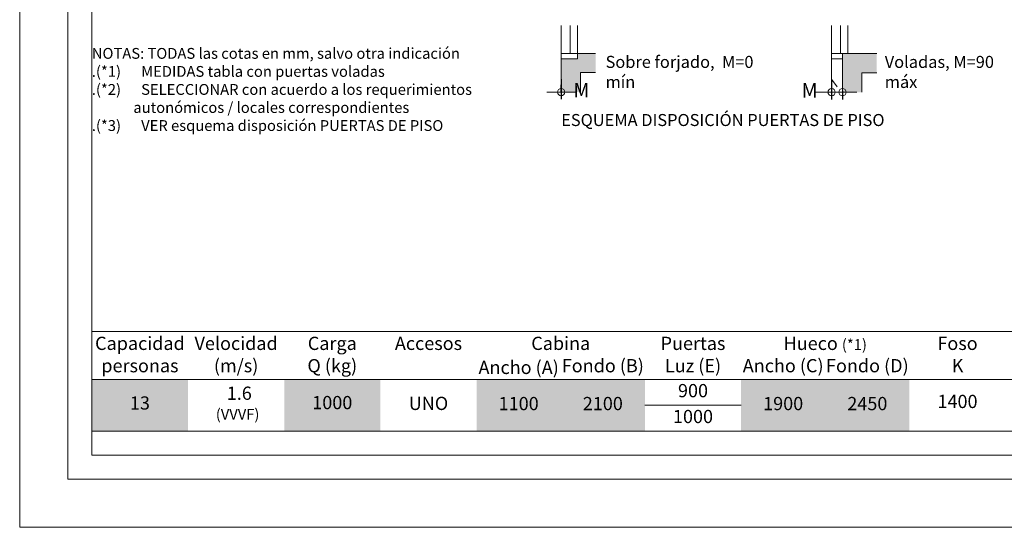
# Model space of a CAD drawing. Units: millimetres. Extents: x 0 to 210, y 0 to 297.
# Drawn here: x 0 to 136, y 0 to 70 of the extents above; entities that cross this region are included whole.
import ezdxf

# ---------------------------------------------------------------- set-up
doc = ezdxf.new("R2010")
doc.units = ezdxf.units.MM
doc.layers.add('ENOR_A4 margenes', color=156, linetype='Continuous', lineweight=0, plot=False)
for name, color, linetype, lineweight in [('ENOR_cotasyejes', 45, 'Continuous', 0), ('ENOR_lineas', 183, 'Continuous', 0), ('ENOR_lineasgris', 8, 'Continuous', 0), ('ENOR_muro', 140, 'Continuous', 0), ('ENOR_ptasycabina', 125, 'Continuous', 0), ('ENOR_texto', 53, 'Continuous', 0)]:
    doc.layers.add(name, color=color, linetype=linetype, lineweight=lineweight)
doc.layers.add('ENOR_trama 2', color=254, linetype='Continuous')
doc.layers.add('ENOR_trama1', color=8, linetype='Continuous')
doc.styles.add('ARIALNARROW', font='ARIALN.TTF')
doc.dimstyles.new('enor_GEN_60', dxfattribs={"dimtxt": 0.1, "dimasz": 0.05, "dimexe": 0.05, "dimexo": 0, "dimgap": 0.01, "dimtad": 1, "dimdec": 0, "dimlfac": 1000, "dimrnd": 0.005, "dimtxsty": 'ARIALNARROW', "dimblk": 'ORIGIN', "dimcen": 0.1, "dimadec": 0, "dimazin": 0, "dimtfac": 1, "dimtdec": 0, "dimtmove": 0, "dimatfit": 3, "dimldrblk": 'ORIGIN', "dimfxl": 0, "dimarcsym": 0})

# ---------------------------------------------------------------- blocks, each defined once
blk = doc.blocks.new('_Origin')
at = {"color": 0, "linetype": 'ByBlock', "lineweight": -2}
blk.add_line((0, 0), (-1, 0), dxfattribs=at)
blk.add_circle((0, 0), 0.5, dxfattribs=at)
blk = doc.blocks.new('*D44')
at = {"layer": 'Defpoints', "color": 0}
for p in [(112.55, 62.13), (114.05, 60.46), (114.05, 60.32)]:
    blk.add_point(p, dxfattribs=at)
at = {"layer": 'ENOR_cotasyejes', "color": 0, "lineweight": -2}
for p, q in [((112.55, 62.13), (112.55, 59.32)), ((114.05, 60.46), (114.05, 59.32))]:
    blk.add_line(p, q, dxfattribs=at)
at = {"layer": 'ENOR_cotasyejes', "color": 0, "lineweight": 9}
for p, q in [((111.55, 60.32), (110.29, 60.32)), ((114.05, 60.32), (112.55, 60.32)), ((115.05, 60.32), (116.05, 60.32))]:
    blk.add_line(p, q, dxfattribs=at)
blk.add_blockref('_Origin', (112.55, 60.32), dxfattribs=at)
at = {"layer": 'ENOR_cotasyejes', "color": 0, "lineweight": 9, "rotation": 180}
blk.add_blockref('_Origin', (114.05, 60.32), dxfattribs=at)
at = {"layer": 'ENOR_cotasyejes', "color": 0, "lineweight": 0, "insert": (109.5, 60.32), "char_height": 2, "attachment_point": 5, "style": 'ARIALNARROW'}
blk.add_mtext('M', dxfattribs=at)
blk = doc.blocks.new('*D45')
at = {"layer": 'Defpoints', "color": 0}
for p in [(75.06, 62.14), (75.06, 60.33), (75.06, 60.33)]:
    blk.add_point(p, dxfattribs=at)
at = {"layer": 'ENOR_cotasyejes', "color": 0, "lineweight": -2}
for p, q in [((75.06, 62.14), (75.06, 59.33)), ((75.06, 60.33), (75.06, 61.33))]:
    blk.add_line(p, q, dxfattribs=at)
at = {"layer": 'ENOR_cotasyejes', "color": 0, "lineweight": 9}
for p, q in [((74.06, 60.33), (73.06, 60.33)), ((76.06, 60.33), (77.06, 60.33))]:
    blk.add_line(p, q, dxfattribs=at)
blk.add_blockref('_Origin', (75.06, 60.33), dxfattribs=at)
at = {"layer": 'ENOR_cotasyejes', "color": 0, "lineweight": 9, "rotation": 180}
blk.add_blockref('_Origin', (75.06, 60.33), dxfattribs=at)
at = {"layer": 'ENOR_cotasyejes', "color": 0, "lineweight": 0, "insert": (77.86, 60.33), "char_height": 2, "attachment_point": 5, "style": 'ARIALNARROW'}
blk.add_mtext('M', dxfattribs=at)
blk = doc.blocks.new('MA_1316_ficha 1_SSA')
at = {"layer": 'ENOR_trama1', "lineweight": 0}
blk.add_hatch(color=256, dxfattribs=at).paths.add_polyline_path([(77.739, 63.028), (79.822, 63.028), (79.822, 65.705), (77.313, 65.705), (77.313, 64.961), (75.063, 64.961), (75.063, 60.328), (77.739, 60.328)])
h = blk.add_hatch(color=256, dxfattribs=at)
h.paths.add_polyline_path([(118.811, 63.021), (118.811, 65.697), (116.728, 65.697), (116.728, 63.021)])
h.paths.add_polyline_path([(114.051, 60.32), (116.728, 60.32), (116.728, 65.697), (114.051, 65.697)])
at = {"layer": 'ENOR_A4 margenes', "lineweight": 0}
for points in [[(0, 0), (210, 0), (210, 297), (0, 297)], [(10, 10), (200, 10), (200, 287), (10, 287)]]:
    blk.add_lwpolyline(points, close=True, dxfattribs=at)
at = {"layer": 'ENOR_A4 margenes', "color": 254, "lineweight": 0}
blk.add_lwpolyline([(6.667, 6.667), (203.333, 6.667), (203.333, 290.333), (6.667, 290.333)], close=True, dxfattribs=at)
at = {"layer": 'ENOR_lineas', "lineweight": 0}
for points in [[(10, 27.167), (199.958, 27.167)], [(10, 20.5), (199.958, 20.5)], [(10, 13.333), (200, 13.333)]]:
    blk.add_lwpolyline(points, dxfattribs=at)
at = {"layer": 'ENOR_lineasgris', "lineweight": 0}
blk.add_lwpolyline([(100, 16.917), (86.667, 16.917)], dxfattribs=at)
at = {"layer": 'ENOR_muro', "lineweight": 0}
for points in [[(79.822, 65.705), (77.313, 65.705), (77.313, 64.961), (75.063, 64.961), (75.063, 60.328)], [(118.811, 65.697), (114.051, 65.697), (114.051, 60.32)], [(77.739, 60.328), (77.739, 63.028), (79.822, 63.028)], [(116.728, 60.32), (116.728, 63.021), (118.811, 63.021)]]:
    blk.add_lwpolyline(points, dxfattribs=at)
at = {"layer": 'ENOR_ptasycabina', "lineweight": 0}
for p, q in [((75.063, 69.556), (75.063, 65.705)), ((76.313, 69.556), (76.313, 65.705)), ((77.313, 69.556), (77.313, 65.705)), ((112.551, 69.549), (112.551, 65.697)), ((113.801, 69.549), (113.801, 65.697)), ((114.801, 69.549), (114.801, 65.697)), ((112.551, 64.954), (114.051, 64.954))]:
    blk.add_line(p, q, dxfattribs=at)
for points in [[(77.313, 65.705), (75.063, 65.705), (75.063, 64.961)], [(114.801, 65.697), (112.551, 65.697), (112.551, 62.129), (113.326, 61.067)]]:
    blk.add_lwpolyline(points, dxfattribs=at)
at = {"layer": 'ENOR_trama 2', "color": 254}
for points in [[(10, 20.5), (10, 13.333), (23.333, 20.5), (23.333, 13.333)], [(36.667, 20.5), (36.667, 13.333), (50, 20.5), (50, 13.333)], [(63.333, 20.5), (63.333, 16.917), (75, 20.5), (75, 16.917)], [(75, 20.5), (75, 16.917), (86.667, 20.5), (86.667, 16.917)], [(100, 20.5), (100, 16.917), (111.667, 20.5), (111.667, 16.917)], [(111.667, 20.5), (111.667, 16.917), (123.333, 20.5), (123.333, 16.917)], [(63.333, 16.917), (63.333, 13.333), (75, 16.917), (75, 13.333)], [(63.333, 13.333), (63.333, 16.917), (75, 13.333), (75, 16.917)], [(63.333, 16.917), (63.333, 13.333), (75, 16.917), (75, 13.333)], [(75, 16.917), (75, 13.333), (86.667, 16.917), (86.667, 13.333)], [(75, 13.333), (75, 16.917), (86.667, 13.333), (86.667, 16.917)], [(75, 16.917), (75, 13.333), (86.667, 16.917), (86.667, 13.333)], [(100, 16.917), (100, 13.333), (111.667, 16.917), (111.667, 13.333)], [(100, 13.333), (100, 16.917), (111.667, 13.333), (111.667, 16.917)], [(100, 16.917), (100, 13.333), (111.667, 16.917), (111.667, 13.333)], [(111.667, 16.917), (111.667, 13.333), (123.333, 16.917), (123.333, 13.333)], [(111.667, 13.333), (111.667, 16.917), (123.333, 13.333), (123.333, 16.917)], [(111.667, 16.917), (111.667, 13.333), (123.333, 16.917), (123.333, 13.333)]]:
    blk.add_solid(points, dxfattribs=at)
at = {"layer": 'ENOR_texto', "style": 'ARIALNARROW'}
for s, height, p in [('1.6', 1.8333, (28.704, 17.67)), ('(VVVF)', 1.5, (27.185, 14.923))]:
    blk.add_text(s, height=height, dxfattribs=at).set_placement(p)
at = {"layer": 'ENOR_texto', "lineweight": 0, "style": 'ARIALNARROW'}
for s, insert, char_height, width, attachment_point in [('{\\fArial Narrow|b1|i0|c0|p34;NOTAS}: TODAS las cotas en mm, salvo otra indicación\\P.(*1) {\\W5.096; }MEDIDAS tabla con puertas voladas \\P.(*2){\\W6.096; }SELECCIONAR con acuerdo a los requerimientos {\\W7.109; \\W6.278;  \\P  }autonómicos / locales correspondientes\\P.(*3) {\\W5.096; }VER esquema disposición PUERTAS DE PISO', (10, 66.448), 1.5, 54.33627, 1), ('Sobre forjado,  M=0 mín ', (81.213, 65.35), 1.66667, 23.0751, 1), ('Voladas, M=90 máx', (119.914, 65.35), 1.66667, 19.74241, 1), ('{\\fArial Narrow|b1|i0|c0|p34;ESQUEMA DISPOSICIÓN PUERTAS DE PISO}', (75.063, 57.293), 1.66667, 74.88948, 1), ('{\\fArial Narrow|b1|i0|c0|p34;Capacidad}', (16.667, 25.5), 1.83333, 13.33333, 5), ('{\\fArial Narrow|b1|i0|c0|p34;Velocidad}', (30, 25.5), 1.83333, 13.33333, 5), ('{\\fArial Narrow|b1|i0|c0|p34;Carga}', (43.333, 25.5), 1.83333, 13.33333, 5), ('{\\fArial Narrow|b1|i0|c0|p34;Accesos}', (56.667, 25.5), 1.83333, 13.33333, 5), ('{\\fArial Narrow|b1|i0|c0|p34;Cabina}', (75, 25.5), 1.83333, 23.33333, 5), ('{\\fArial Narrow|b1|i0|c0|p34;Puertas}', (93.333, 25.5), 1.83333, 13.33333, 5), ('{\\fArial Narrow|b1|i0|c0|p34;Hueco\\fArial Narrow|b0|i0|c0|p34; \\H0.8182x;(*1)}', (111.667, 25.5), 1.83333, 23.33333, 5), ('{\\fArial Narrow|b1|i0|c0|p34;Foso}', (130, 25.5), 1.83333, 13.33333, 5), ('(m/s)', (30, 22.167), 1.8333, 13.33333, 5), ('Q (kg)', (43.333, 22.167), 1.8333, 13.33333, 5), ('{\\C256;Ancho (A)}', (69.167, 22.167), 1.83333, 11.66667, 5), ('Fondo (B)', (80.833, 22.167), 1.8333, 11.66667, 5), ('Luz (E)', (93.333, 22.167), 1.8333, 13.33333, 5), ('Ancho (C)', (105.833, 22.167), 1.8333, 11.66667, 5), ('Fondo (D)', (117.5, 22.167), 1.8333, 11.66667, 5), ('K', (130, 22.167), 1.833, 13.33333, 5), ('personas', (16.667, 22.167), 1.8333, 13.33333, 5), ('900', (93.333, 18.708), 1.8333, 13.33333, 5), ('13', (16.667, 16.996), 1.8333, 13.33333, 5), ('1000', (43.333, 17.055), 1.8333, 13.33333, 5), ('UNO', (56.667, 16.94), 1.8333, 13.33333, 5), ('1100', (69.167, 16.917), 1.8333, 11.66667, 5), ('2100', (80.833, 16.917), 1.8333, 11.66667, 5), ('1900', (105.833, 16.917), 1.8333, 11.66667, 5), ('2450', (117.5, 16.917), 1.8333, 11.66667, 5), ('1400', (130, 17.212), 1.8333, 13.33333, 5), ('1000', (93.333, 15.125), 1.8333, 13.33333, 5)]:
    blk.add_mtext(s, dxfattribs=dict(at, insert=insert, char_height=char_height, width=width, attachment_point=attachment_point))
at = {"layer": 'ENOR_cotasyejes', "lineweight": 0}
for base, p1, p2, picture, middle in [((75.063, 60.328), (75.063, 62.136), (75.063, 60.328), '*D45', (77.856, 60.328)), ((114.051, 60.32), (112.551, 62.129), (114.051, 60.462), '*D44', (109.498, 60.32))]:
    dim = blk.add_linear_dim(base=base, p1=p1, p2=p2, angle=180, text='M', dimstyle='enor_GEN_60', override={"dimtxt": 2, "dimasz": 1, "dimexe": 1, "dimtad": 0, "dimlfac": 50, "dimlwd": 9}, dxfattribs=at)
    dim.commit()
    dim.dimension.update_dxf_attribs({"geometry": picture, "text_midpoint": middle, "dimtype": 160})

msp = doc.modelspace()

# ---------------------------------------------------------------- block references
at = {"layer": 'ENOR_trama 2'}
msp.add_blockref('MA_1316_ficha 1_SSA', (0, 0), dxfattribs=at)

doc.saveas('drawing.dxf')
